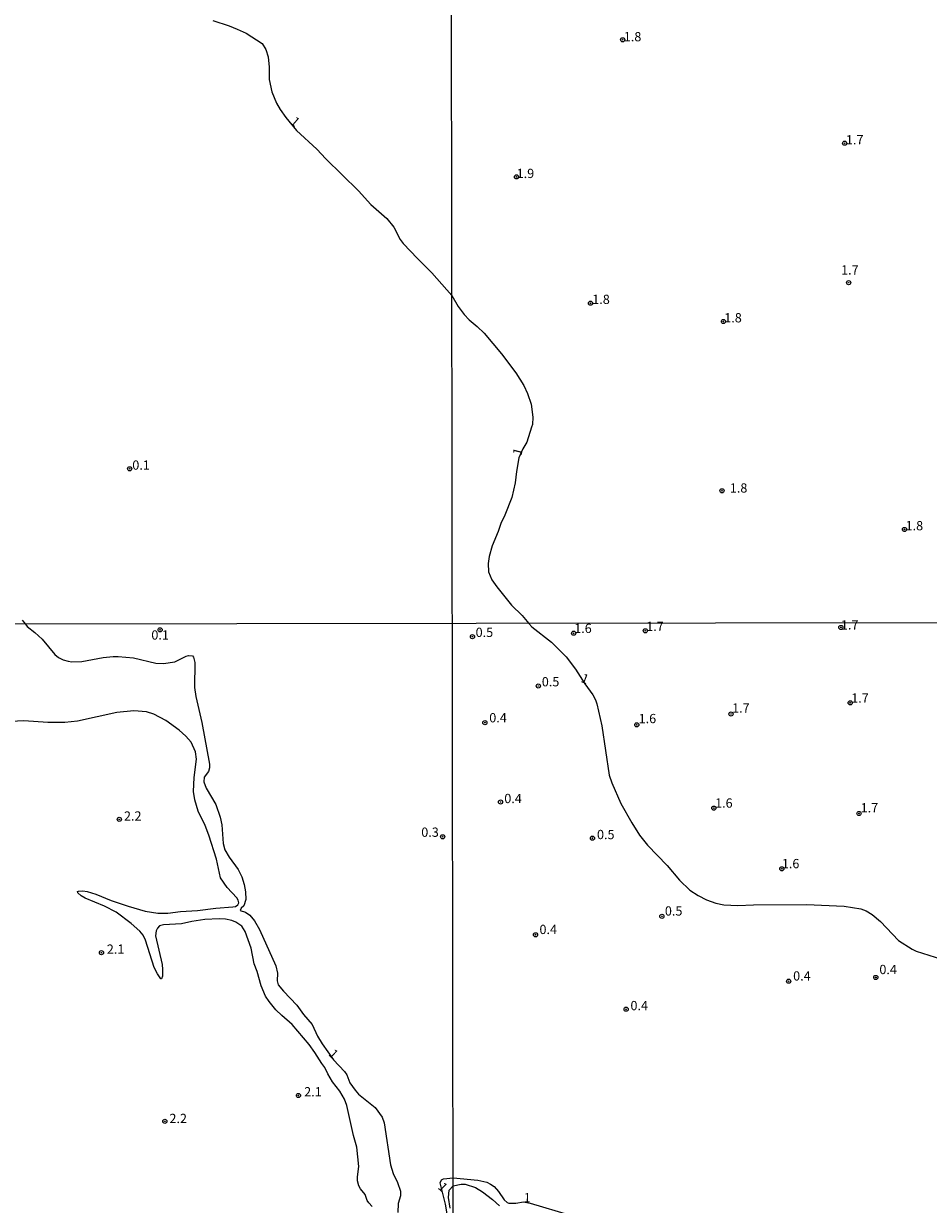
# Model space of a CAD drawing. Units: millimetres. Extents: x 183105 to 185523, y 1682597 to 1685372.
# Drawn here: x 184923 to 185167, y 1683551 to 1683870 of the extents above; entities that cross this region are included whole.
import ezdxf
from ezdxf.enums import TextEntityAlignment as Align

# ---------------------------------------------------------------- set-up
doc = ezdxf.new("R2010")
doc.units = ezdxf.units.MM
doc.header["$MEASUREMENT"] = 0
for name, color, linetype in [('IMAGEM', 7, 'Continuous'), ('V-CURVA_DE_NIVEL', 4, 'Continuous'), ('V-PONTO_DE_APARELHO', 120, 'Continuous'), ('V-TEXTO_DE_ALTIMETRIA', 2, 'Continuous'), ('X-LIMITE_1000', 7, 'Continuous')]:
    doc.layers.add(name, color=color, linetype=linetype)
picture_1 = doc.add_image_def('image1.jpg', size_in_pixel=(4030, 4631))

# ---------------------------------------------------------------- blocks, each defined once
blk = doc.blocks.new('805')
at = {"color": 0, "linetype": 'ByBlock', "lineweight": -2}
for radius in [0.562, 0.0806]:
    blk.add_circle((0, 0), radius, dxfattribs=at)
blk = doc.blocks.new('704VIIA')
at = {"layer": 'V-CURVA_DE_NIVEL'}
for points in [[(184974.08, 1683870.86), (184978.44, 1683869.39), (184980.64, 1683868.55), (184983.03, 1683867.4), (184987.4, 1683864.63), (184988.34, 1683863.02), (184989.01, 1683861.04), (184989.25, 1683858.21), (184989.23, 1683854.92), (184989.93, 1683851.64), (184991.22, 1683848.58), (184992.23, 1683846.83), (184993.76, 1683844.66), (184996.59, 1683841.13), (185002.09, 1683836.15), (185004.58, 1683833.48), (185013.33, 1683824.87), (185016.67, 1683821.22), (185021.03, 1683817.41), (185022.86, 1683815.11), (185024.64, 1683811.77), (185025.46, 1683810.68), (185029.25, 1683806.61), (185033.14, 1683802.73), (185038.6, 1683796.6), (185040.27, 1683793.62), (185041.93, 1683791.48), (185043.23, 1683790.02), (185045.39, 1683788.27), (185047.26, 1683786.43), (185051.93, 1683780.9), (185055.87, 1683775.78), (185057.99, 1683772.32), (185058.98, 1683770.18), (185059.93, 1683767.27), (185060.42, 1683763.75), (185060.29, 1683761.83), (185060.09, 1683761.07), (185058.77, 1683757.04), (185057.7, 1683755.26), (185056.6, 1683752.82), (185055.97, 1683749.17), (185055.69, 1683746.04), (185054.75, 1683742.13), (185052.83, 1683737.3), (185051.77, 1683735.13), (185051.05, 1683732.95), (185049.48, 1683729.1), (185048.61, 1683726.17), (185048.39, 1683724.33), (185048.48, 1683722.05), (185049.35, 1683719.87), (185050.7, 1683717.96), (185054.69, 1683713.07), (185057.5, 1683710.22), (185059.3, 1683708.14), (185060.16, 1683707.24), (185065.45, 1683703.05), (185069.39, 1683699.1), (185071.95, 1683695.79), (185074.45, 1683691.8), (185076.62, 1683688.87), (185077.32, 1683687.47), (185077.65, 1683686.42), (185079, 1683680.48), (185081.04, 1683667.2), (185081.7, 1683665.1), (185084.21, 1683659.51), (185087.14, 1683654.27), (185089.23, 1683651.02), (185091.34, 1683648.32), (185096.7, 1683642.77), (185099.97, 1683638.79), (185102.8, 1683636.12), (185105.01, 1683634.71), (185107.3, 1683633.5), (185109.84, 1683632.59), (185111.94, 1683632.15), (185115.78, 1683631.98), (185119.97, 1683632.2), (185134.3, 1683632.3), (185144.44, 1683631.79), (185148.98, 1683631.07), (185150.38, 1683630.59), (185152.03, 1683629.6), (185154.27, 1683627.64), (185159.15, 1683622.52), (185162.77, 1683620.17), (185163.88, 1683619.69), (185172.43, 1683616.98)], [(184922.6, 1683709.02), (184923.45, 1683707.95), (184923.9, 1683707.26), (184925.98, 1683705.66), (184927.97, 1683703.84), (184931.4, 1683699.7), (184932.35, 1683698.97), (184933.64, 1683698.32), (184934.99, 1683697.91), (184936.01, 1683697.78), (184938.71, 1683697.89), (184944.46, 1683698.9), (184947.16, 1683699.18), (184948.53, 1683699.16), (184952.59, 1683698.8), (184958.69, 1683697.38), (184960.73, 1683697.28), (184963.78, 1683697.8), (184966.83, 1683699.28), (184967.49, 1683699.45), (184968.54, 1683699.34), (184968.86, 1683698.98), (184969.16, 1683697.61), (184969.13, 1683690.81), (184969.43, 1683688.43), (184971.1, 1683681.34), (184973.19, 1683670.16), (184973.17, 1683669.14), (184972.91, 1683668.14), (184971.7, 1683666.67), (184971.62, 1683665.33), (184972.29, 1683663.62), (184974.83, 1683659.23), (184976.05, 1683655.83), (184976.5, 1683653.8), (184976.86, 1683648.71), (184977.26, 1683647.03), (184978.42, 1683645), (184980.9, 1683641.73), (184981.84, 1683639.69), (184982.52, 1683637.69), (184982.9, 1683635.66), (184982.95, 1683633.62), (184982.39, 1683631.9), (184981.69, 1683631.25), (184981.4, 1683630.68), (184982.84, 1683630.18), (184984.03, 1683629.35), (184985.28, 1683627.9), (184986.65, 1683625.52), (184991.02, 1683615.7), (184991.51, 1683613.7), (184991.37, 1683611.67), (184991.68, 1683610.56), (184993.13, 1683608.84), (184996.75, 1683605.12), (184998.55, 1683602.58), (185000.86, 1683599.9), (185002.34, 1683596.74), (185003.53, 1683594.64), (185006.61, 1683590.3), (185009.6, 1683587.17), (185010.18, 1683586.25), (185011.05, 1683584.16), (185012.43, 1683582.15), (185013.38, 1683581.04), (185017.86, 1683577.5), (185019.77, 1683574.85), (185020.32, 1683573.35), (185021.96, 1683562.04), (185022.72, 1683559.63), (185023.87, 1683557.25), (185024.69, 1683554.9), (185024.74, 1683553.66), (185024.1, 1683551.59), (185024.01, 1683549.18)], [(185037.29, 1683548.76), (185036.88, 1683551.43), (185035.44, 1683557.1), (185035.78, 1683557.98), (185036.35, 1683558.25), (185038.93, 1683558.46), (185045.53, 1683557.87), (185048.01, 1683557.28), (185049.01, 1683556.81), (185049.97, 1683556.12), (185051.14, 1683554.82), (185052.7, 1683552.58), (185053.46, 1683551.83), (185053.95, 1683551.64), (185055.86, 1683551.65), (185057.89, 1683551.98), (185059.67, 1683551.7), (185070.6, 1683548.46)], [(185017.07, 1683550.73), (185016.16, 1683551.72), (185015.72, 1683552.42), (185015.13, 1683553.96), (185013.89, 1683555.51), (185013.49, 1683556.33), (185013.14, 1683557.72), (185013.1, 1683558.77), (185013.42, 1683561.57), (185012.88, 1683566.81), (185012, 1683569.95), (185010.21, 1683577.99), (185009.59, 1683579.74), (185008.33, 1683581.84), (185006.33, 1683584.44), (185005.11, 1683586.54), (185004.31, 1683588.29), (185003.45, 1683589.33), (185001.58, 1683592.32), (185000.01, 1683594.46), (184995.48, 1683599.88), (184992.65, 1683602.29), (184991.09, 1683603.85), (184989.24, 1683606.04), (184988.25, 1683607.54), (184987.08, 1683610.34), (184986, 1683614.18), (184985.24, 1683616.28), (184984.35, 1683620.47), (184982.76, 1683625.01), (184981.84, 1683626.38), (184980.3, 1683627.54), (184979.22, 1683627.95), (184977.47, 1683628.27), (184975.72, 1683628.36), (184971.88, 1683628.21), (184968.38, 1683627.67), (184965.59, 1683627.04), (184960.69, 1683626.79), (184959.65, 1683626.47), (184959.09, 1683625.92), (184958.71, 1683625.17), (184958.53, 1683623.77), (184960.33, 1683616.09), (184960.49, 1683614.69), (184960.42, 1683612.94), (184960.2, 1683612.24), (184960.05, 1683612.22), (184959.07, 1683613.51), (184958.23, 1683615.26), (184955.91, 1683622.6), (184955.21, 1683624), (184954.35, 1683625.11), (184952, 1683627.16), (184947.92, 1683630.21), (184944.85, 1683631.83), (184939.63, 1683633.97), (184938.52, 1683634.59), (184937.59, 1683635.41), (184937.56, 1683635.77), (184937.82, 1683635.89), (184938.99, 1683635.96), (184940.14, 1683635.8), (184942.43, 1683635.07), (184946.62, 1683633.32), (184951.19, 1683631.78), (184955.77, 1683630.43), (184959.2, 1683629.93), (184961.87, 1683629.89), (184965.3, 1683630.4), (184969.88, 1683630.68), (184974.83, 1683631.29), (184979.41, 1683631.59), (184980.17, 1683631.73), (184980.82, 1683632.14), (184981.04, 1683632.75), (184980.88, 1683633.46), (184980.52, 1683634.07), (184977.91, 1683636.83), (184976.16, 1683639.5), (184975.08, 1683644.46), (184972.97, 1683650.94), (184971.96, 1683653.61), (184970.09, 1683657.42), (184969.19, 1683660.47), (184968.81, 1683662.76), (184969.04, 1683666.57), (184969.68, 1683671.53), (184969.4, 1683673.43), (184968.17, 1683676.1), (184966.74, 1683677.72), (184964.92, 1683679.31), (184961.39, 1683681.93), (184958.09, 1683683.65), (184956.18, 1683684.22), (184952.75, 1683684.54), (184948.18, 1683684.07), (184937.5, 1683681.78), (184934.07, 1683681.36), (184929.49, 1683681.37), (184923.01, 1683681.8), (184916.15, 1683681.49)], [(185038.08, 1683550.29), (185037.69, 1683553.15), (185037.88, 1683555.18), (185038.91, 1683556.34), (185041.1, 1683556.79), (185042.17, 1683556.78), (185044.96, 1683555.9), (185046.8, 1683554.74), (185049.57, 1683552.69), (185051.44, 1683550.95)]]:
    blk.add_lwpolyline(points, dxfattribs=at)
at = {"layer": 'X-LIMITE_1000'}
for p, q in [((185040.23, 1682599.52), (185036.48, 1685370.88)), ((185521.35, 1683708.74), (183108.24, 1683705.32))]:
    blk.add_line(p, q, dxfattribs=at)
at = {"layer": 'V-PONTO_DE_APARELHO', "xscale": 0.999998301267624, "yscale": 0.999998301267624, "zscale": 0.999998301267624}
for p in [(185084.66, 1683865.65), (185144.59, 1683837.73), (185056.01, 1683828.64), (185145.66, 1683800.1), (185075.98, 1683794.54), (185111.87, 1683789.61), (184951.62, 1683749.87), (185111.47, 1683743.92), (185160.73, 1683733.49), (184959.81, 1683706.4), (185090.77, 1683706.14), (185143.57, 1683707.04), (185044.12, 1683704.57), (185071.43, 1683705.48), (185061.89, 1683691.24), (185146.08, 1683686.69), (185113.92, 1683683.67), (185047.48, 1683681.35), (185088.47, 1683680.76), (185051.71, 1683659.92), (185109.27, 1683658.28), (184948.79, 1683655.23), (185148.47, 1683656.82), (185036.09, 1683650.54), (185076.51, 1683650.16), (185127.63, 1683641.91), (185095.26, 1683629.07), (185061.15, 1683624.1), (184943.98, 1683619.25), (185129.47, 1683611.55), (185152.99, 1683612.57), (185085.59, 1683604), (184997.15, 1683580.72), (184961.09, 1683573.75)]:
    blk.add_blockref('805', p, dxfattribs=at)
at = {"layer": 'V-TEXTO_DE_ALTIMETRIA'}
for s, p in [('1.8', (185084.97, 1683864.45)), ('1.7', (185144.92, 1683836.63)), ('1.9', (185056.05, 1683827.55)), ('1.7', (185143.62, 1683801.5)), ('1.8', (185076.46, 1683793.56)), ('1.8', (185112.09, 1683788.59)), ('0.1', (184952.31, 1683748.83)), ('1.8', (185113.59, 1683742.65)), ('1.8', (185161.03, 1683732.47)), ('0.5', (185044.98, 1683703.68)), ('1.6', (185071.58, 1683704.76)), ('1.7', (185091.02, 1683705.3)), ('1.7', (185143.58, 1683705.7)), ('0.1', (184957.45, 1683702.98)), ('0.5', (185062.84, 1683690.36)), ('1.7', (185146.35, 1683685.95)), ('1.7', (185114.2, 1683683.26)), ('0.4', (185048.66, 1683680.64)), ('1.6', (185088.98, 1683680.42)), ('0.4', (185052.72, 1683658.85)), ('1.6', (185109.61, 1683657.62)), ('1.7', (185148.9, 1683656.34)), ('2.2', (184950.06, 1683654.12)), ('0.3', (185030.31, 1683649.75)), ('0.5', (185077.74, 1683649.12)), ('1.6', (185127.63, 1683641.27)), ('0.5', (185096.06, 1683628.49)), ('0.4', (185062.21, 1683623.51)), ('2.1', (184945.43, 1683618.19)), ('0.4', (185130.68, 1683610.95)), ('0.4', (185153.95, 1683612.69)), ('0.4', (185086.77, 1683602.95)), ('2.1', (184998.7, 1683579.69)), ('2.2', (184962.33, 1683572.49))]:
    blk.add_text(s, height=2.5, dxfattribs=at).set_placement(p, align=Align.BOTTOM_LEFT)
for rotation, p in [(319.4165, (184994.29, 1683842.67)), (76, (185058.07, 1683753.1)), (339, (185072.9, 1683691.66)), (316, (185004.57, 1683591.15)), (316, (185034.06, 1683555.21)), (359, (185057.91, 1683551.11))]:
    blk.add_text('1', height=2.5, rotation=rotation, dxfattribs=at).set_placement(p, align=Align.BOTTOM_LEFT)

msp = doc.modelspace()

# ---------------------------------------------------------------- block references
msp.add_blockref('704VIIA', (0, 0))

# ---------------------------------------------------------------- referenced raster images: frames only (the image files are external)
at = {"layer": 'IMAGEM'}
image = msp.add_image(picture_1, insert=(183105.13, 1682596.78), size_in_units=(2415.17, 2775.35), dxfattribs=at)
image.dxf.flags = 7

doc.saveas('drawing.dxf')
